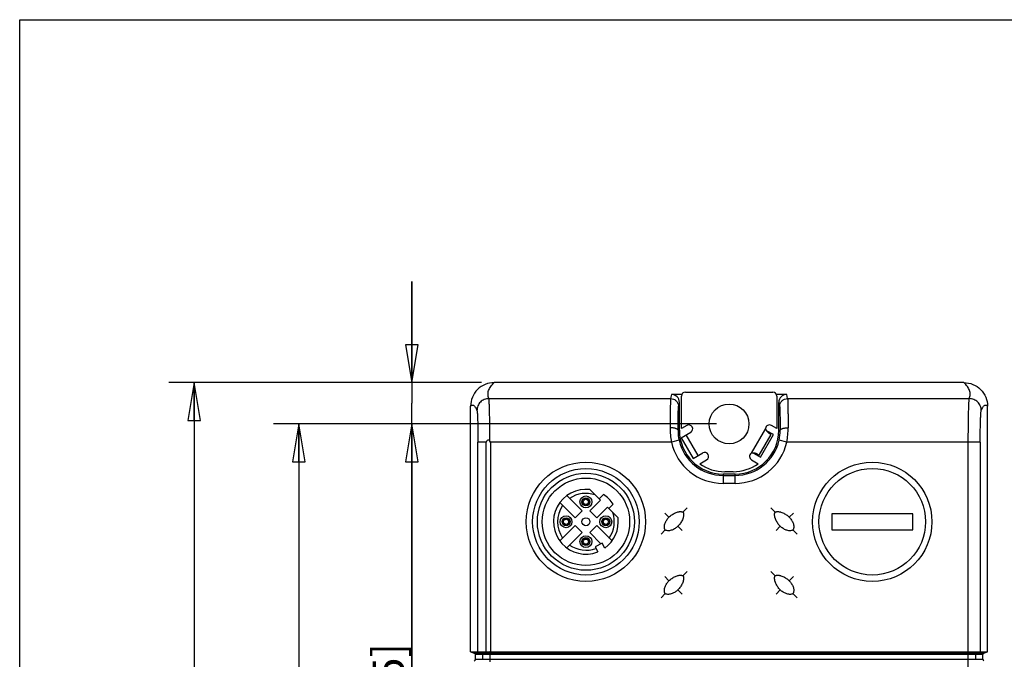
# Model space of a CAD drawing. Units: inches. Extents: x 0 to 8.3, y 0 to 11.7.
# Drawn here: x 0 to 4.9, y 8.5 to 11.7 of the extents above; entities that cross this region are included whole.
import ezdxf

# ---------------------------------------------------------------- set-up
doc = ezdxf.new("R2010")
doc.units = ezdxf.units.IN
doc.header["$LTSCALE"] = 0.762205
doc.header["$MEASUREMENT"] = 0
doc.layers.get('0').update_dxf_attribs({"linetype": 'CONTINUOUS'})
doc.styles.get("Standard").update_dxf_attribs({"font": 'txt', "width": 0.8})
doc.dimstyles.new('DIMSTYLE_1', dxfattribs={"dimtxt": 0.15625, "dimasz": 0.1875, "dimexe": 0.125, "dimexo": 0.0625, "dimgap": 0.078125, "dimtad": 0, "dimtih": 1, "dimtoh": 1, "dimdec": 1, "dimzin": 4, "dimdsep": 46, "dimtxsty": 'STANDARD', "dimblk": 'CLOSED', "dimblk1": 'CLOSED', "dimblk2": 'CLOSED', "dimcen": 0.09, "dimadec": 0, "dimazin": 0, "dimtfac": 1, "dimtdec": 1, "dimtofl": 0, "dimtmove": 0, "dimatfit": 3, "dimldrblk": 'CLOSED', "dimfxl": 1, "dimtolj": 1, "dimtzin": 4, "dimarcsym": 0})

# ---------------------------------------------------------------- blocks, each defined once
blk = doc.blocks.new('_CLOSED')
at = {"color": 0, "linetype": 'BYBLOCK'}
for p, q in [((0, 0), (-1, 0.167)), ((-1, 0.167), (-1, -0.167)), ((-1, -0.167), (0, 0)), ((-1, 0), (0, 0))]:
    blk.add_line(p, q, dxfattribs=at)
blk = doc.blocks.new('*D0')
at = {"color": 2, "linetype": 'CONTINUOUS'}
for p, q in [((1.9416, 9.8957), (1.9416, 10.3957)), ((1.9416, 10.3957), (1.9416, 9.7933)), ((2.2865, 9.8957), (1.8166, 9.8957)), ((1.9416, 7.2315), (1.9416, 9.7933)), ((3.4487, 9.691), (1.8166, 9.691)), ((1.9416, 9.691), (1.9416, 7.2315))]:
    blk.add_line(p, q, dxfattribs=at)
at = {"color": 2, "linetype": 'CONTINUOUS', "xscale": 0.1875, "yscale": 0.1875, "zscale": 0.1875}
for p, rotation in [((1.9416, 9.8957), 270), ((1.9416, 9.691), 90)]:
    blk.add_blockref('_CLOSED', p, dxfattribs=dict(at, rotation=rotation))
at = {"color": 2, "linetype": 'CONTINUOUS', "insert": (1.7463, 8.6065), "char_height": 0.15625, "width": 1.375, "attachment_point": 3, "rotation": 90, "line_spacing_factor": 0.9}
blk.add_mtext('5.2 [0.205]\\P ', dxfattribs=at)
blk = doc.blocks.new('*D1')
at = {"color": 2, "linetype": 'CONTINUOUS'}
for p, q in [((2.2865, 9.8957), (0.7384, 9.8957)), ((0.8634, 9.8957), (0.8634, 6.3721)), ((0.8634, 2.8484), (0.8634, 6.3721)), ((2.2865, 2.8484), (0.7384, 2.8484))]:
    blk.add_line(p, q, dxfattribs=at)
at = {"color": 2, "linetype": 'CONTINUOUS', "xscale": 0.1875, "yscale": 0.1875, "zscale": 0.1875}
for p, rotation in [((0.8634, 9.8957), 90), ((0.8634, 2.8484), 270)]:
    blk.add_blockref('_CLOSED', p, dxfattribs=dict(at, rotation=rotation))
at = {"color": 2, "linetype": 'CONTINUOUS', "insert": (0.6681, 6.3721), "char_height": 0.15625, "width": 1.625, "attachment_point": 2, "rotation": 90, "line_spacing_factor": 0.9}
blk.add_mtext('179.0 [7.047]\\P ', dxfattribs=at)
blk = doc.blocks.new('*D2')
at = {"color": 2, "linetype": 'CONTINUOUS'}
for p, q in [((3.4487, 9.691), (1.2559, 9.691)), ((1.3809, 9.691), (1.3809, 6.3721)), ((1.3809, 3.0532), (1.3809, 6.3721)), ((3.4487, 3.0532), (1.2559, 3.0532))]:
    blk.add_line(p, q, dxfattribs=at)
at = {"color": 2, "linetype": 'CONTINUOUS', "xscale": 0.1875, "yscale": 0.1875, "zscale": 0.1875}
for p, rotation in [((1.3809, 9.691), 90), ((1.3809, 3.0532), 270)]:
    blk.add_blockref('_CLOSED', p, dxfattribs=dict(at, rotation=rotation))
at = {"color": 2, "linetype": 'CONTINUOUS', "insert": (1.1856, 6.3721), "char_height": 0.15625, "width": 1.625, "attachment_point": 2, "rotation": 90, "line_spacing_factor": 0.9}
blk.add_mtext('168.6 [6.638]\\P ', dxfattribs=at)

msp = doc.modelspace()

# ---------------------------------------------------------------- linework, layer by layer
at = {"color": 7, "linetype": 'CONTINUOUS'}
for p, q in [((0, 0), (0, 11.6929)), ((0, 11.6929), (8.2677, 11.6929)), ((4.6734, 9.8957), (2.349, 9.8957)), ((3.2947, 9.8484), (3.7277, 9.8484)), ((2.3222, 9.8165), (3.2217, 9.8165)), ((3.2258, 9.8371), (3.2217, 9.8165)), ((3.277, 9.8371), (3.2258, 9.8371)), ((3.2611, 9.7773), (3.2651, 9.7977)), ((3.2651, 9.6595), (3.2651, 9.7977)), ((3.275, 9.6682), (3.275, 9.8288)), ((3.7966, 9.8371), (3.7454, 9.8371)), ((3.7474, 9.8288), (3.7474, 9.6682)), ((3.7573, 9.6595), (3.7573, 9.7977)), ((3.7573, 9.7977), (3.7613, 9.7773)), ((3.8007, 9.8165), (3.7966, 9.8371)), ((3.8007, 9.8165), (4.7002, 9.8165)), ((2.2317, 8.562), (2.2317, 9.7788)), ((4.7907, 8.562), (4.7907, 9.7788)), ((3.2584, 9.6595), (3.2651, 9.6595)), ((3.2737, 9.622), (3.3214, 9.6496)), ((3.3017, 9.6837), (3.275, 9.6682)), ((3.6913, 9.6689), (3.6204, 9.5461)), ((3.7307, 9.6381), (3.6966, 9.6578)), ((3.7474, 9.6682), (3.7207, 9.6837)), ((3.7573, 9.6595), (3.764, 9.6595)), ((2.2682, 8.562), (2.2682, 9.6016)), ((2.3095, 9.6016), (2.2682, 9.6016)), ((2.3095, 8.562), (2.3095, 9.6016)), ((2.3301, 9.6016), (2.3272, 9.6063)), ((2.3301, 9.6016), (2.3301, 8.562)), ((3.2254, 9.6016), (2.3301, 9.6016)), ((3.2638, 9.6102), (3.2254, 9.6016)), ((3.2737, 9.622), (3.3328, 9.5197)), ((3.3583, 9.5345), (3.2993, 9.6368)), ((3.6604, 9.5366), (3.7194, 9.6389)), ((3.6667, 9.5273), (3.7307, 9.6381)), ((3.7194, 9.6389), (3.7128, 9.6427)), ((3.7971, 9.6016), (3.7587, 9.6102)), ((4.7542, 9.6016), (3.7971, 9.6016)), ((4.6952, 3.1426), (4.6952, 9.6016)), ((4.7542, 9.6016), (4.7542, 8.562)), ((3.3328, 9.5197), (3.3805, 9.5473)), ((3.3659, 9.4934), (3.4002, 9.5132)), ((3.6222, 9.5132), (3.6554, 9.4941)), ((3.6326, 9.547), (3.6667, 9.5273)), ((3.6538, 9.5405), (3.6604, 9.5366)), ((3.5309, 9.4547), (3.4894, 9.4547)), ((3.4817, 9.4429), (3.4817, 9.3967)), ((3.5407, 9.4429), (3.4817, 9.4429)), ((3.4817, 9.4361), (3.5407, 9.4361)), ((3.5407, 9.3967), (3.5407, 9.4429)), ((2.8747, 9.3137), (2.8225, 9.3659)), ((3.5407, 9.3967), (3.4817, 9.3967)), ((2.7838, 9.2603), (2.7078, 9.3362)), ((2.8747, 9.3137), (2.8213, 9.2603)), ((2.8678, 9.3207), (2.889, 9.3419)), ((2.673, 9.3014), (2.749, 9.2255)), ((2.749, 9.2255), (2.7838, 9.2603)), ((2.8213, 9.2603), (2.8561, 9.2255)), ((2.8561, 9.2255), (2.9095, 9.2789)), ((2.9617, 9.2267), (2.9095, 9.2789)), ((2.9377, 9.2932), (2.9165, 9.2719)), ((3.3038, 9.2749), (3.2829, 9.254)), ((3.7186, 9.2749), (3.7395, 9.254)), ((3.1925, 9.2499), (3.2133, 9.229)), ((3.8299, 9.2499), (3.8091, 9.229)), ((4.0191, 9.2461), (4.0191, 9.1673)), ((4.4207, 9.2461), (4.0191, 9.2461)), ((4.4207, 9.1673), (4.4207, 9.2461)), ((2.749, 9.1879), (2.673, 9.112)), ((2.7838, 9.1531), (2.749, 9.1879)), ((2.8561, 9.1879), (2.8213, 9.1531)), ((2.932, 9.112), (2.8561, 9.1879)), ((3.1744, 9.1455), (3.1952, 9.1664)), ((3.2788, 9.1636), (3.2579, 9.1844)), ((3.7436, 9.1636), (3.7645, 9.1844)), ((3.848, 9.1455), (3.8272, 9.1664)), ((4.0191, 9.1673), (4.4207, 9.1673)), ((2.7078, 9.0772), (2.7838, 9.1531)), ((2.8213, 9.1531), (2.8768, 9.0976)), ((2.8825, 9.1007), (2.8479, 9.0819)), ((2.8479, 9.0819), (2.8612, 9.0574)), ((2.8958, 9.0762), (2.8825, 9.1007)), ((3.1925, 8.9349), (3.2133, 8.914)), ((3.3038, 8.96), (3.2829, 8.9391)), ((3.7186, 8.96), (3.7395, 8.9391)), ((3.8299, 8.9349), (3.8091, 8.914)), ((3.1744, 8.8305), (3.1952, 8.8514)), ((3.2788, 8.8486), (3.2579, 8.8695)), ((3.7436, 8.8486), (3.7645, 8.8695)), ((3.848, 8.8305), (3.8272, 8.8514)), ((2.2317, 8.562), (2.2498, 8.5562)), ((2.2317, 8.562), (2.3095, 8.562)), ((2.2498, 8.5562), (4.7726, 8.5562)), ((2.2553, 8.5256), (2.2553, 8.5487)), ((4.7671, 8.5487), (2.2553, 8.5487)), ((2.2863, 8.5562), (2.2682, 8.562)), ((2.2918, 8.5256), (2.2918, 8.5487)), ((2.3272, 8.562), (2.3272, 8.5128)), ((2.3301, 8.562), (4.7907, 8.562)), ((4.7306, 8.5487), (4.7306, 8.5256)), ((4.7542, 8.562), (4.7361, 8.5562)), ((4.7671, 8.5256), (4.7671, 8.5487)), ((4.7726, 8.5562), (4.7907, 8.562)), ((2.2553, 8.5256), (4.7671, 8.5256))]:
    msp.add_line(p, q, dxfattribs=at)
for centre, radius in [((3.5112, 9.691), 0.0984), ((2.8025, 9.2067), 0.2953), ((2.8025, 9.2067), 0.2638), ((4.2199, 9.2067), 0.2953), ((4.2199, 9.2067), 0.2638), ((2.8025, 9.2067), 0.2402), ((2.8025, 9.2067), 0.2165), ((2.8025, 9.3051), 0.0295), ((2.8025, 9.3051), 0.0197), ((2.8025, 9.3051), 0.0178), ((2.8025, 9.3051), 0.0128), ((2.7041, 9.2067), 0.0295), ((2.7041, 9.2067), 0.0197), ((2.7041, 9.2067), 0.0178), ((2.7041, 9.2067), 0.0128), ((2.8025, 9.2067), 0.0197), ((2.901, 9.2067), 0.0295), ((2.901, 9.2067), 0.0197), ((2.901, 9.2067), 0.0178), ((2.901, 9.2067), 0.0128), ((2.8025, 9.1083), 0.0295), ((2.8025, 9.1083), 0.0197), ((2.8025, 9.1083), 0.0178), ((2.8025, 9.1083), 0.0128)]:
    msp.add_circle(centre, radius, dxfattribs=at)
for centre, radius, start, end in [((3.2947, 9.8288), 0.0197, 90, 180), ((3.7277, 9.8288), 0.0197, 0, 90), ((3.5997, 9.6705), 0.3807, 179.7145, 190.4337), ((3.4751, 9.658), 0.2166, 179.6056, 192.7349), ((3.4817, 9.6595), 0.2165, 180, 270), ((3.3116, 9.6666), 0.0197, 300, 120), ((3.5407, 9.6595), 0.2165, 270, 360), ((3.7108, 9.6666), 0.0197, 60, 173.5007), ((3.5476, 9.658), 0.2163, 347.2564, 0.403), ((3.4227, 9.6705), 0.3807, 349.5647, 0.2855), ((3.4817, 9.6595), 0.2628, 192.7294, 270.0002), ((3.4817, 9.6595), 0.2234, 192.7332, 270), ((3.5407, 9.6595), 0.2234, 270, 347.2668), ((3.5407, 9.6595), 0.2628, 269.9998, 347.2668), ((3.3903, 9.5303), 0.0197, 300, 120), ((3.6321, 9.5303), 0.0197, 126.4993, 240), ((3.4894, 9.6713), 0.2165, 235.2186, 270), ((3.5309, 9.6713), 0.2165, 270, 305.0852), ((2.8025, 9.2067), 0.1604, 82.8428, 291.4521), ((2.8025, 9.2067), 0.1407, 70.823, 124.9315), ((2.8025, 9.2067), 0.1604, 32.6007, 57.3993), ((2.8025, 9.2067), 0.1407, 145.0685, 214.9315), ((2.8025, 9.2067), 0.1604, 305.5479, 7.1572), ((2.8025, 9.2067), 0.1407, 325.0685, 19.177), ((2.8025, 9.2067), 0.1407, 235.0685, 290.4602), ((2.2839, 8.5487), 0.00787, 359.9786, 72.2182), ((2.319, 9.2451), 0.6831, 269.2047, 270.6857), ((2.3301, 8.3132), 0.2488, 89.9959, 90.6673), ((4.7385, 8.5487), 0.00787, 107.7818, 180.0214)]:
    msp.add_arc(centre, radius, start, end, dxfattribs=at)
for centre, major_axis, ratio, start_param, end_param in [((3.2258, 9.7976), (0.0077, 0.0388), 0.996044, -1.373108, 0.196167), ((3.7966, 9.7976), (-0.0077, 0.0388), 0.996044, -0.196167, 1.373108), ((2.2474, 8.5487), (0.00788, 0), 0.999391, 0, 1.260651), ((4.775, 8.5487), (0.00788, 0), 0.999391, 1.880941, 3.141593), ((2.2474, 8.5256), (0.00788, 0), 0.999391, -1.287002, 0), ((4.775, 8.5256), (0.00788, 0), 0.999391, -3.141593, -1.85459)]:
    msp.add_ellipse(centre, major_axis=major_axis, ratio=ratio, start_param=start_param, end_param=end_param, dxfattribs=at)
for points, knots in [([(2.349, 9.8957), (2.3337, 9.8957), (2.3029, 9.8896), (2.2639, 9.8637), (2.2378, 9.8248), (2.2317, 9.794), (2.2317, 9.7788)], [0, 0, 0, 0, 0.250041, 0.500023, 0.749996, 1, 1, 1, 1]), ([(2.3222, 9.8165), (2.3198, 9.8228), (2.3174, 9.8328), (2.3182, 9.8464), (2.3217, 9.8602), (2.3314, 9.8777), (2.3425, 9.8897), (2.349, 9.8957)], [0, 0, 0, 0, 0.227074, 0.338292, 0.452587, 0.703135, 1, 1, 1, 1]), ([(4.6734, 9.8957), (4.6887, 9.8957), (4.7195, 9.8897), (4.7585, 9.8637), (4.7846, 9.8248), (4.7907, 9.794), (4.7907, 9.7788)], [0, 0, 0, 0, 0.25004, 0.500021, 0.749994, 1, 1, 1, 1]), ([(4.7002, 9.8165), (4.7026, 9.8228), (4.7058, 9.8362), (4.7024, 9.8573), (4.691, 9.8777), (4.6799, 9.8897), (4.6734, 9.8957)], [0, 0, 0, 0, 0.227282, 0.452058, 0.70283, 1, 1, 1, 1]), ([(2.3222, 9.8165), (2.3145, 9.8165), (2.2991, 9.8134), (2.2795, 9.8003), (2.2663, 9.7807), (2.2632, 9.7653), (2.2632, 9.7576)], [0, 0, 0, 0, 0.2503, 0.500521, 0.750437, 1, 1, 1, 1]), ([(2.3272, 9.6063), (2.3272, 9.6194), (2.3271, 9.6449), (2.3268, 9.6822), (2.3264, 9.7167), (2.3258, 9.7474), (2.3251, 9.7733), (2.3244, 9.7914), (2.3237, 9.8028), (2.3233, 9.8089), (2.3228, 9.8133), (2.3225, 9.8156), (2.3222, 9.8165)], [0, 0, 0, 0, 0.185921, 0.365023, 0.531116, 0.678828, 0.803198, 0.900109, 0.93725, 0.966412, 0.987372, 1, 1, 1, 1]), ([(3.2217, 9.8165), (3.2214, 9.8149), (3.2212, 9.8101), (3.2208, 9.801), (3.2204, 9.7877), (3.22, 9.7706), (3.2197, 9.75), (3.2193, 9.7169), (3.2192, 9.6907), (3.2191, 9.6724)], [0, 0, 0, 0, 0.034159, 0.098261, 0.19101, 0.310544, 0.454352, 0.619517, 1, 1, 1, 1]), ([(3.2217, 9.8165), (3.2268, 9.8165), (3.2372, 9.8144), (3.2502, 9.8057), (3.259, 9.7927), (3.2611, 9.7824), (3.2611, 9.7773)], [0, 0, 0, 0, 0.250335, 0.500473, 0.750399, 1, 1, 1, 1]), ([(3.7613, 9.7773), (3.7614, 9.7824), (3.7634, 9.7927), (3.7722, 9.8057), (3.7853, 9.8144), (3.7956, 9.8165), (3.8007, 9.8165)], [0, 0, 0, 0, 0.24948, 0.499266, 0.749544, 1, 1, 1, 1]), ([(3.8007, 9.8165), (3.801, 9.8149), (3.8012, 9.8101), (3.8017, 9.801), (3.802, 9.7877), (3.8024, 9.7706), (3.8027, 9.75), (3.8031, 9.7169), (3.8033, 9.6907), (3.8033, 9.6724)], [0, 0, 0, 0, 0.034159, 0.098261, 0.191011, 0.310544, 0.454351, 0.619515, 1, 1, 1, 1]), ([(4.6952, 9.6016), (4.6952, 9.6148), (4.6953, 9.6409), (4.6955, 9.6789), (4.696, 9.7142), (4.6966, 9.7457), (4.6973, 9.7722), (4.698, 9.7908), (4.6987, 9.8025), (4.6991, 9.8087), (4.6996, 9.8132), (4.7, 9.8156), (4.7002, 9.8165)], [0, 0, 0, 0, 0.184935, 0.363655, 0.529795, 0.677816, 0.802598, 0.899883, 0.937161, 0.966411, 0.987403, 1, 1, 1, 1]), ([(4.7592, 9.7576), (4.7592, 9.7653), (4.7561, 9.7807), (4.7429, 9.8003), (4.7234, 9.8134), (4.7079, 9.8165), (4.7002, 9.8165)], [0, 0, 0, 0, 0.249562, 0.499479, 0.7497, 1, 1, 1, 1]), ([(2.2317, 9.7788), (2.2329, 9.7801), (2.2352, 9.7824), (2.2393, 9.7846), (2.2437, 9.7847), (2.2479, 9.7827), (2.2518, 9.7789), (2.2557, 9.7734), (2.2596, 9.7661), (2.262, 9.7607), (2.2632, 9.7577)], [0, 0, 0, 0, 0.112215, 0.203416, 0.285765, 0.375633, 0.486463, 0.625944, 0.797026, 1, 1, 1, 1]), ([(2.2632, 9.7577), (2.2634, 9.757), (2.2638, 9.7553), (2.2643, 9.7521), (2.2647, 9.7475), (2.2654, 9.739), (2.2661, 9.7255), (2.2668, 9.7063), (2.2674, 9.6834), (2.2679, 9.6578), (2.2681, 9.6302), (2.2682, 9.6112), (2.2682, 9.6016)], [0, 0, 0, 0, 0.012755, 0.033807, 0.063075, 0.100352, 0.197609, 0.322348, 0.470321, 0.636411, 0.815091, 1, 1, 1, 1]), ([(3.2584, 9.6595), (3.2585, 9.6744), (3.2587, 9.6958), (3.2591, 9.7229), (3.2594, 9.7398), (3.2598, 9.7537), (3.2601, 9.7646), (3.2606, 9.7721), (3.2608, 9.7759), (3.2611, 9.7773)], [0, 0, 0, 0, 0.38044, 0.545587, 0.689382, 0.808912, 0.901666, 0.965786, 1, 1, 1, 1]), ([(3.7613, 9.7773), (3.7616, 9.7759), (3.7619, 9.7721), (3.7623, 9.7646), (3.7626, 9.7537), (3.763, 9.7398), (3.7633, 9.7229), (3.7637, 9.6958), (3.7639, 9.6744), (3.764, 9.6595)], [0, 0, 0, 0, 0.034214, 0.098334, 0.191088, 0.310618, 0.454414, 0.61956, 1, 1, 1, 1]), ([(4.7542, 9.6016), (4.7542, 9.6112), (4.7543, 9.6302), (4.7546, 9.6578), (4.755, 9.6834), (4.7556, 9.7063), (4.7563, 9.7255), (4.757, 9.739), (4.7577, 9.7475), (4.7581, 9.7521), (4.7586, 9.7553), (4.759, 9.757), (4.7592, 9.7577)], [0, 0, 0, 0, 0.184909, 0.363589, 0.529679, 0.677651, 0.802391, 0.899648, 0.936925, 0.966193, 0.987245, 1, 1, 1, 1]), ([(4.7592, 9.7577), (4.7604, 9.7607), (4.7628, 9.7661), (4.7667, 9.7734), (4.7706, 9.7789), (4.7745, 9.7827), (4.7787, 9.7847), (4.7831, 9.7846), (4.7872, 9.7824), (4.7896, 9.7801), (4.7907, 9.7788)], [0, 0, 0, 0, 0.202974, 0.374056, 0.513537, 0.624367, 0.714235, 0.796584, 0.887785, 1, 1, 1, 1]), ([(3.2584, 9.6595), (3.2583, 9.6614), (3.2557, 9.6644), (3.2513, 9.6668), (3.2464, 9.6687), (3.2405, 9.6703), (3.2313, 9.6719), (3.2241, 9.6724), (3.2191, 9.6724)], [0, 0, 0, 0, 0.134643, 0.233651, 0.355108, 0.496877, 0.655162, 1, 1, 1, 1]), ([(3.6913, 9.6689), (3.6916, 9.6673), (3.6927, 9.6641), (3.6951, 9.6598), (3.6979, 9.6559), (3.701, 9.6525), (3.7041, 9.6494), (3.7071, 9.6467), (3.71, 9.6445), (3.7119, 9.6433), (3.7128, 9.6427)], [0, 0, 0, 0, 0.143104, 0.285261, 0.424568, 0.558776, 0.685557, 0.802661, 0.908038, 1, 1, 1, 1]), ([(3.764, 9.6595), (3.7641, 9.6614), (3.7667, 9.6644), (3.7711, 9.6668), (3.776, 9.6687), (3.7819, 9.6703), (3.7911, 9.6719), (3.7984, 9.6724), (3.8033, 9.6724)], [0, 0, 0, 0, 0.134674, 0.233736, 0.355238, 0.497013, 0.655254, 1, 1, 1, 1]), ([(2.3272, 9.6063), (2.3261, 9.6081), (2.3228, 9.6109), (2.3163, 9.6113), (2.3109, 9.6078), (2.3096, 9.6036), (2.3095, 9.6016)], [0, 0, 0, 0, 0.251695, 0.501289, 0.749212, 1, 1, 1, 1]), ([(3.6538, 9.5405), (3.6529, 9.541), (3.6508, 9.542), (3.6475, 9.5434), (3.6437, 9.5447), (3.6395, 9.5459), (3.6349, 9.5468), (3.6301, 9.5473), (3.6252, 9.5472), (3.6219, 9.5466), (3.6204, 9.5461)], [0, 0, 0, 0, 0.091962, 0.197339, 0.314443, 0.441224, 0.575431, 0.714739, 0.856896, 1, 1, 1, 1]), ([(3.1952, 9.1664), (3.1942, 9.1674), (3.1927, 9.1699), (3.1911, 9.1755), (3.1907, 9.1829), (3.192, 9.1915), (3.1944, 9.1999), (3.1979, 9.2079), (3.2023, 9.2155), (3.2074, 9.2226), (3.2113, 9.2269), (3.2133, 9.229)], [0, 0, 0, 0, 0.062231, 0.124702, 0.249529, 0.374535, 0.499594, 0.624681, 0.749785, 0.874896, 1, 1, 1, 1]), ([(3.2133, 9.229), (3.2156, 9.2313), (3.2205, 9.2357), (3.2283, 9.2416), (3.2366, 9.2468), (3.2453, 9.2512), (3.2529, 9.2541), (3.2592, 9.2558), (3.264, 9.2567), (3.2681, 9.2571), (3.2714, 9.2572), (3.2738, 9.2571), (3.2758, 9.2568), (3.2774, 9.2565), (3.2786, 9.2562), (3.2798, 9.2559), (3.2809, 9.2554), (3.282, 9.2548), (3.2827, 9.2543), (3.2829, 9.254)], [0, 0, 0, 0, 0.12501, 0.250017, 0.375015, 0.499999, 0.624964, 0.687469, 0.74997, 0.812463, 0.843718, 0.874972, 0.906224, 0.921853, 0.93749, 0.953109, 0.968746, 0.984373, 1, 1, 1, 1]), ([(3.2829, 9.254), (3.2832, 9.2538), (3.2837, 9.2531), (3.2843, 9.252), (3.2848, 9.2509), (3.2851, 9.2497), (3.2854, 9.2485), (3.2857, 9.2469), (3.286, 9.2449), (3.2861, 9.2425), (3.286, 9.2392), (3.2856, 9.2351), (3.2847, 9.2303), (3.283, 9.224), (3.2801, 9.2164), (3.2757, 9.2077), (3.2705, 9.1994), (3.2646, 9.1916), (3.2602, 9.1868), (3.2579, 9.1844)], [0, 0, 0, 0, 0.015627, 0.031254, 0.046891, 0.06251, 0.078148, 0.093776, 0.125028, 0.156282, 0.187537, 0.25003, 0.312531, 0.375036, 0.500001, 0.624985, 0.749983, 0.87499, 1, 1, 1, 1]), ([(3.7645, 9.1844), (3.7622, 9.1868), (3.7578, 9.1916), (3.7519, 9.1994), (3.7467, 9.2077), (3.7423, 9.2164), (3.7394, 9.224), (3.7378, 9.2303), (3.7368, 9.2351), (3.7364, 9.2392), (3.7363, 9.2425), (3.7364, 9.2449), (3.7367, 9.2469), (3.737, 9.2485), (3.7373, 9.2497), (3.7376, 9.2509), (3.7381, 9.252), (3.7387, 9.2531), (3.7392, 9.2538), (3.7395, 9.254)], [0, 0, 0, 0, 0.12501, 0.250017, 0.375015, 0.499999, 0.624964, 0.687469, 0.74997, 0.812463, 0.843718, 0.874972, 0.906224, 0.921853, 0.93749, 0.953109, 0.968746, 0.984373, 1, 1, 1, 1]), ([(3.7395, 9.254), (3.7398, 9.2543), (3.7404, 9.2548), (3.7415, 9.2554), (3.7426, 9.2559), (3.7438, 9.2562), (3.745, 9.2565), (3.7466, 9.2568), (3.7486, 9.2571), (3.751, 9.2572), (3.7543, 9.2571), (3.7584, 9.2567), (3.7632, 9.2558), (3.7695, 9.2541), (3.7771, 9.2512), (3.7859, 9.2468), (3.7941, 9.2416), (3.8019, 9.2357), (3.8068, 9.2313), (3.8091, 9.229)], [0, 0, 0, 0, 0.015627, 0.031254, 0.046891, 0.06251, 0.078148, 0.093776, 0.125028, 0.156282, 0.187537, 0.25003, 0.312531, 0.375036, 0.500001, 0.624985, 0.749983, 0.87499, 1, 1, 1, 1]), ([(3.8091, 9.229), (3.8111, 9.2269), (3.815, 9.2226), (3.8201, 9.2155), (3.8245, 9.2079), (3.828, 9.1999), (3.8305, 9.1915), (3.8317, 9.1829), (3.8313, 9.1755), (3.8297, 9.1699), (3.8282, 9.1674), (3.8272, 9.1664)], [0, 0, 0, 0, 0.125103, 0.250214, 0.375318, 0.500405, 0.625464, 0.750471, 0.875297, 0.937769, 1, 1, 1, 1]), ([(3.2579, 9.1844), (3.2558, 9.1824), (3.2515, 9.1785), (3.2444, 9.1734), (3.2368, 9.169), (3.2288, 9.1655), (3.2204, 9.1631), (3.2118, 9.1618), (3.2044, 9.1622), (3.1988, 9.1638), (3.1963, 9.1653), (3.1952, 9.1664)], [0, 0, 0, 0, 0.125103, 0.250214, 0.375318, 0.500405, 0.625464, 0.750471, 0.875297, 0.937769, 1, 1, 1, 1]), ([(3.8272, 9.1664), (3.8261, 9.1653), (3.8236, 9.1638), (3.818, 9.1622), (3.8106, 9.1618), (3.802, 9.1631), (3.7936, 9.1655), (3.7856, 9.169), (3.778, 9.1734), (3.7709, 9.1785), (3.7666, 9.1824), (3.7645, 9.1844)], [0, 0, 0, 0, 0.062231, 0.124702, 0.249529, 0.374535, 0.499594, 0.624681, 0.749785, 0.874896, 1, 1, 1, 1]), ([(3.2133, 8.914), (3.2156, 8.9163), (3.2205, 8.9207), (3.2283, 8.9266), (3.2366, 8.9319), (3.2453, 8.9362), (3.2529, 8.9391), (3.2592, 8.9408), (3.264, 8.9417), (3.2681, 8.9421), (3.2714, 8.9422), (3.2738, 8.9421), (3.2758, 8.9419), (3.2774, 8.9416), (3.2786, 8.9413), (3.2798, 8.9409), (3.2809, 8.9404), (3.282, 8.9399), (3.2827, 8.9394), (3.2829, 8.9391)], [0, 0, 0, 0, 0.12501, 0.250017, 0.375015, 0.499999, 0.624964, 0.687469, 0.74997, 0.812463, 0.843718, 0.874972, 0.906224, 0.921853, 0.93749, 0.953109, 0.968746, 0.984373, 1, 1, 1, 1]), ([(3.2829, 8.9391), (3.2832, 8.9388), (3.2837, 8.9381), (3.2843, 8.9371), (3.2848, 8.9359), (3.2851, 8.9348), (3.2854, 8.9336), (3.2857, 8.932), (3.286, 8.9299), (3.2861, 8.9275), (3.286, 8.9242), (3.2856, 8.9202), (3.2847, 8.9154), (3.283, 8.9091), (3.2801, 8.9014), (3.2757, 8.8927), (3.2705, 8.8844), (3.2646, 8.8766), (3.2602, 8.8718), (3.2579, 8.8695)], [0, 0, 0, 0, 0.015627, 0.031254, 0.046891, 0.06251, 0.078148, 0.093776, 0.125028, 0.156282, 0.187537, 0.25003, 0.312531, 0.375036, 0.500001, 0.624985, 0.749983, 0.87499, 1, 1, 1, 1]), ([(3.7645, 8.8695), (3.7622, 8.8718), (3.7578, 8.8766), (3.7519, 8.8844), (3.7467, 8.8927), (3.7423, 8.9014), (3.7394, 8.9091), (3.7378, 8.9154), (3.7368, 8.9202), (3.7364, 8.9242), (3.7363, 8.9275), (3.7364, 8.9299), (3.7367, 8.932), (3.737, 8.9336), (3.7373, 8.9348), (3.7376, 8.9359), (3.7381, 8.9371), (3.7387, 8.9381), (3.7392, 8.9388), (3.7395, 8.9391)], [0, 0, 0, 0, 0.12501, 0.250017, 0.375015, 0.499999, 0.624964, 0.687469, 0.74997, 0.812463, 0.843718, 0.874972, 0.906224, 0.921853, 0.93749, 0.953109, 0.968746, 0.984373, 1, 1, 1, 1]), ([(3.7395, 8.9391), (3.7398, 8.9394), (3.7404, 8.9399), (3.7415, 8.9404), (3.7426, 8.9409), (3.7438, 8.9413), (3.745, 8.9416), (3.7466, 8.9419), (3.7486, 8.9421), (3.751, 8.9422), (3.7543, 8.9421), (3.7584, 8.9417), (3.7632, 8.9408), (3.7695, 8.9391), (3.7771, 8.9362), (3.7859, 8.9319), (3.7941, 8.9266), (3.8019, 8.9207), (3.8068, 8.9163), (3.8091, 8.914)], [0, 0, 0, 0, 0.015627, 0.031254, 0.046891, 0.06251, 0.078148, 0.093776, 0.125028, 0.156282, 0.187537, 0.25003, 0.312531, 0.375036, 0.500001, 0.624985, 0.749983, 0.87499, 1, 1, 1, 1]), ([(3.1952, 8.8514), (3.1942, 8.8524), (3.1927, 8.855), (3.1911, 8.8606), (3.1907, 8.8679), (3.192, 8.8766), (3.1944, 8.8849), (3.1979, 8.893), (3.2023, 8.9005), (3.2074, 8.9076), (3.2113, 8.912), (3.2133, 8.914)], [0, 0, 0, 0, 0.062231, 0.124702, 0.249529, 0.374535, 0.499594, 0.624681, 0.749785, 0.874896, 1, 1, 1, 1]), ([(3.8091, 8.914), (3.8111, 8.912), (3.815, 8.9076), (3.8201, 8.9005), (3.8245, 8.893), (3.828, 8.8849), (3.8305, 8.8766), (3.8317, 8.8679), (3.8313, 8.8606), (3.8297, 8.855), (3.8282, 8.8524), (3.8272, 8.8514)], [0, 0, 0, 0, 0.125103, 0.250214, 0.375318, 0.500405, 0.625464, 0.750471, 0.875297, 0.937769, 1, 1, 1, 1]), ([(3.2579, 8.8695), (3.2558, 8.8674), (3.2515, 8.8635), (3.2444, 8.8584), (3.2368, 8.8541), (3.2288, 8.8506), (3.2204, 8.8481), (3.2118, 8.8469), (3.2044, 8.8472), (3.1988, 8.8488), (3.1963, 8.8504), (3.1952, 8.8514)], [0, 0, 0, 0, 0.125103, 0.250214, 0.375318, 0.500405, 0.625464, 0.750471, 0.875297, 0.937769, 1, 1, 1, 1]), ([(3.8272, 8.8514), (3.8261, 8.8504), (3.8236, 8.8488), (3.818, 8.8472), (3.8106, 8.8469), (3.802, 8.8481), (3.7936, 8.8506), (3.7856, 8.8541), (3.778, 8.8584), (3.7709, 8.8635), (3.7666, 8.8674), (3.7645, 8.8695)], [0, 0, 0, 0, 0.062231, 0.124702, 0.249529, 0.374535, 0.499594, 0.624681, 0.749785, 0.874896, 1, 1, 1, 1])]:
    msp.add_open_spline(points, degree=3, knots=knots, dxfattribs=at)

# ---------------------------------------------------------------- dimensions: what is measured, and where the dimension line sits
at = {"color": 2, "linetype": 'CONTINUOUS'}
for base, p1, p2, text, picture, middle in [((1.9416, 9.691), (2.349, 9.8957), (3.5112, 9.691), '<> [0.205]\\P ', '*D0', (1.8244, 7.919)), ((0.8634, 2.8484), (2.349, 9.8957), (2.349, 2.8484), '<>.0 [7.047]\\P ', '*D1', (0.7462, 6.3721)), ((1.3809, 3.0532), (3.5112, 9.691), (3.5112, 3.0532), '<> [6.638]\\P ', '*D2', (1.2637, 6.3721))]:
    dim = msp.add_linear_dim(base=base, p1=p1, p2=p2, angle=270, text=text, dimstyle='DIMSTYLE_1', override={"dimtad": 1, "dimtih": 0, "dimtoh": 0}, dxfattribs=at)
    dim.commit()
    dim.dimension.update_dxf_attribs({"geometry": picture, "text_midpoint": middle, "dimtype": 160})

doc.saveas('drawing.dxf')
